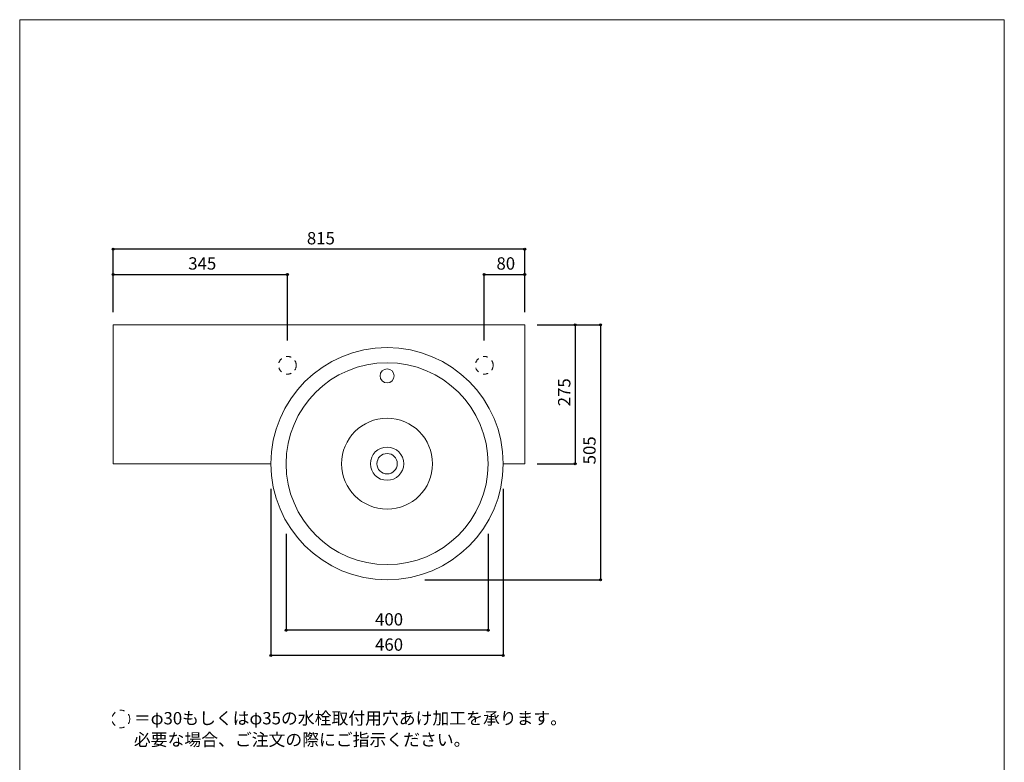
# Model space of a CAD drawing. Units: millimetres. Extents: x -975 to 975, y -1428 to 1406.
# Drawn here: x -975 to 975, y -65 to 1406 of the extents above; entities that cross this region are included whole.
import ezdxf

# ---------------------------------------------------------------- set-up
doc = ezdxf.new("R2010")
doc.units = ezdxf.units.MM
doc.header["$LTSCALE"] = 50.8
doc.header["$PDMODE"] = 1
doc.header["$PDSIZE"] = -2
doc.linetypes.add('STYLE_12', pattern=[0.393701, 0.19685, -0.19685])
for name, color, linetype in [('AHS70-0103', 7, 'Continuous'), ('notes', 7, 'Continuous'), ('template', 7, 'Continuous')]:
    doc.layers.add(name, color=color, linetype=linetype)
doc.styles.add('ＭＳ ゴシック', font='txt', dxfattribs={"bigfont": 'ＭＳ ゴシック'})
doc.dimstyles.new('tfrom線あり', dxfattribs={"dimtxt": 24.432617, "dimasz": 3.999756, "dimexe": 0, "dimexo": 25, "dimgap": 0.5, "dimtad": 1, "dimdec": 1, "dimzin": 11, "dimdsep": 46, "dimtxsty": 'ＭＳ ゴシック', "dimblk": 'DOT', "dimcen": 0, "dimazin": 0, "dimtfac": 1, "dimtdec": 1, "dimtix": 1, "dimtofl": 0, "dimtmove": 0, "dimatfit": 0, "dimldrblk": 'DOT', "dimfxl": 1, "dimfrac": 2, "dimtolj": 1, "dimtzin": 11, "dimarcsym": 0})

# ---------------------------------------------------------------- blocks, each defined once
blk = doc.blocks.new('*D4')
at = {"linetype": 'Continuous', "lineweight": -2}
h = blk.add_hatch(color=0, dxfattribs=at)
edge = h.paths.add_edge_path()
edge.add_arc((-789.9, 901.4), 2, 0, 360, ccw=False)
h = blk.add_hatch(color=0, dxfattribs=at)
edge = h.paths.add_edge_path()
edge.add_arc((-444.9, 901.4), 2, 0, 360, ccw=False)
at = {"color": 0, "linetype": 'Continuous', "lineweight": -2}
for p, q in [((-789.9, 826.4), (-789.9, 901.4)), ((-789.9, 901.4), (-444.9, 901.4)), ((-444.9, 770.6), (-444.9, 901.4))]:
    blk.add_line(p, q, dxfattribs=at)
for centre in [(-789.9, 901.4), (-444.9, 901.4)]:
    blk.add_circle(centre, 2, dxfattribs=at)
at = {"layer": 'Defpoints', "color": 0, "lineweight": 0}
for p in [(-789.9, 901.4), (-789.9, 801.4), (-444.9, 745.6)]:
    blk.add_point(p, dxfattribs=at)
at = {"color": 0, "linetype": 'Continuous', "lineweight": -2}
blk.add_wipeout([(-641.2, 906.4), (-593.6, 906.4), (-593.6, 938.2), (-641.2, 938.2)], dxfattribs=at)
at = {"color": 0, "insert": (-641.2, 935.3), "char_height": 24.43, "attachment_point": 1, "line_spacing_factor": 0.782827, "style": 'ＭＳ ゴシック'}
blk.add_mtext('345', dxfattribs=at)
blk = doc.blocks.new('_DOT')
at = {"color": 0, "linetype": 'ByBlock', "lineweight": -2}
blk.add_line((-0.5, 0), (-1, 0), dxfattribs=at)
at = {"color": 0, "linetype": 'ByBlock', "lineweight": -2, "const_width": 0.5}
blk.add_lwpolyline([(-0.25, 0, 1), (0.25, 0, 1)], format="xyb", close=True, dxfattribs=at)
blk = doc.blocks.new('*D5')
at = {"linetype": 'Continuous', "lineweight": -2}
h = blk.add_hatch(color=0, dxfattribs=at)
edge = h.paths.add_edge_path()
edge.add_arc((-789.9, 951.4), 2, 0, 360, ccw=False)
h = blk.add_hatch(color=0, dxfattribs=at)
edge = h.paths.add_edge_path()
edge.add_arc((25.1, 951.4), 2, 0, 360, ccw=False)
at = {"color": 0, "linetype": 'Continuous', "lineweight": -2}
for p, q in [((-789.9, 826.4), (-789.9, 951.4)), ((25.1, 951.4), (-789.9, 951.4)), ((25.1, 826.4), (25.1, 951.4))]:
    blk.add_line(p, q, dxfattribs=at)
for centre in [(-789.9, 951.4), (25.1, 951.4)]:
    blk.add_circle(centre, 2, dxfattribs=at)
at = {"layer": 'Defpoints', "color": 0, "lineweight": 0}
for p in [(25.1, 951.4), (-789.9, 801.4), (25.1, 801.4)]:
    blk.add_point(p, dxfattribs=at)
at = {"color": 0, "linetype": 'Continuous', "lineweight": -2}
blk.add_wipeout([(-406.2, 956.4), (-358.6, 956.4), (-358.6, 988.2), (-406.2, 988.2)], dxfattribs=at)
at = {"color": 0, "insert": (-406.2, 985.3), "char_height": 24.43, "attachment_point": 1, "line_spacing_factor": 0.782827, "style": 'ＭＳ ゴシック'}
blk.add_mtext('815', dxfattribs=at)
blk = doc.blocks.new('*D6')
at = {"linetype": 'Continuous', "lineweight": -2}
h = blk.add_hatch(color=0, dxfattribs=at)
edge = h.paths.add_edge_path()
edge.add_arc((-477.4, 146.4), 2, 0, 360, ccw=False)
h = blk.add_hatch(color=0, dxfattribs=at)
edge = h.paths.add_edge_path()
edge.add_arc((-17.4, 146.4), 2, 0, 360, ccw=False)
at = {"color": 0, "linetype": 'Continuous', "lineweight": -2}
for p, q in [((-477.4, 476.4), (-477.4, 146.4)), ((-17.4, 476.4), (-17.4, 146.4)), ((-17.4, 146.4), (-477.4, 146.4))]:
    blk.add_line(p, q, dxfattribs=at)
for centre in [(-477.4, 146.4), (-17.4, 146.4)]:
    blk.add_circle(centre, 2, dxfattribs=at)
at = {"layer": 'Defpoints', "color": 0, "lineweight": 0}
for p in [(-477.4, 501.4), (-17.4, 501.4), (-17.4, 146.4)]:
    blk.add_point(p, dxfattribs=at)
at = {"color": 0, "linetype": 'Continuous', "lineweight": -2}
blk.add_wipeout([(-271.2, 151.4), (-223.6, 151.4), (-223.6, 183.2), (-271.2, 183.2)], dxfattribs=at)
at = {"color": 0, "insert": (-271.2, 180.3), "char_height": 24.43, "attachment_point": 1, "line_spacing_factor": 0.782827, "style": 'ＭＳ ゴシック'}
blk.add_mtext('460', dxfattribs=at)
blk = doc.blocks.new('*D12')
at = {"linetype": 'Continuous', "lineweight": -2}
h = blk.add_hatch(color=0, dxfattribs=at)
edge = h.paths.add_edge_path()
edge.add_arc((-54.9, 901.4), 2, 0, 360, ccw=False)
h = blk.add_hatch(color=0, dxfattribs=at)
edge = h.paths.add_edge_path()
edge.add_arc((25.1, 901.4), 2, 0, 360, ccw=False)
at = {"color": 0, "linetype": 'Continuous', "lineweight": -2}
for p, q in [((-54.9, 770.6), (-54.9, 901.4)), ((-54.9, 901.4), (25.1, 901.4)), ((25.1, 826.4), (25.1, 901.4))]:
    blk.add_line(p, q, dxfattribs=at)
for centre in [(-54.9, 901.4), (25.1, 901.4)]:
    blk.add_circle(centre, 2, dxfattribs=at)
at = {"layer": 'Defpoints', "color": 0, "lineweight": 0}
for p in [(-54.9, 901.4), (25.1, 801.4), (-54.9, 745.6)]:
    blk.add_point(p, dxfattribs=at)
at = {"color": 0, "linetype": 'Continuous', "lineweight": -2}
blk.add_wipeout([(-30.8, 906.4), (1, 906.4), (1, 938.2), (-30.8, 938.2)], dxfattribs=at)
at = {"color": 0, "insert": (-30.8, 935.3), "char_height": 24.43, "attachment_point": 1, "line_spacing_factor": 0.782827, "style": 'ＭＳ ゴシック'}
blk.add_mtext('80', dxfattribs=at)
blk = doc.blocks.new('*D16')
at = {"linetype": 'Continuous', "lineweight": -2}
h = blk.add_hatch(color=0, dxfattribs=at)
edge = h.paths.add_edge_path()
edge.add_arc((-447.4, 196.4), 2, 0, 360, ccw=False)
h = blk.add_hatch(color=0, dxfattribs=at)
edge = h.paths.add_edge_path()
edge.add_arc((-47.4, 196.4), 2, 0, 360, ccw=False)
at = {"color": 0, "linetype": 'Continuous', "lineweight": -2}
for p, q in [((-447.4, 387.8), (-447.4, 196.4)), ((-47.4, 387.8), (-47.4, 196.4)), ((-47.4, 196.4), (-447.4, 196.4))]:
    blk.add_line(p, q, dxfattribs=at)
for centre in [(-447.4, 196.4), (-47.4, 196.4)]:
    blk.add_circle(centre, 2, dxfattribs=at)
at = {"layer": 'Defpoints', "color": 0, "lineweight": 0}
for p in [(-447.4, 412.8), (-47.4, 412.8), (-47.4, 196.4)]:
    blk.add_point(p, dxfattribs=at)
at = {"color": 0, "linetype": 'Continuous', "lineweight": -2}
blk.add_wipeout([(-271.2, 201.4), (-223.6, 201.4), (-223.6, 233.2), (-271.2, 233.2)], dxfattribs=at)
at = {"color": 0, "insert": (-271.2, 230.3), "char_height": 24.43, "attachment_point": 1, "line_spacing_factor": 0.782827, "style": 'ＭＳ ゴシック'}
blk.add_mtext('400', dxfattribs=at)
blk = doc.blocks.new('*D17')
at = {"linetype": 'Continuous', "lineweight": -2}
h = blk.add_hatch(color=0, dxfattribs=at)
edge = h.paths.add_edge_path()
edge.add_arc((125.1, 801.4), 2, 0, 360, ccw=False)
h = blk.add_hatch(color=0, dxfattribs=at)
edge = h.paths.add_edge_path()
edge.add_arc((125.1, 526.4), 2, 0, 360, ccw=False)
at = {"color": 0, "linetype": 'Continuous', "lineweight": -2}
for p, q in [((50.1, 801.4), (125.1, 801.4)), ((125.1, 801.4), (125.1, 526.4)), ((50.1, 526.4), (125.1, 526.4))]:
    blk.add_line(p, q, dxfattribs=at)
for centre in [(125.1, 801.4), (125.1, 526.4)]:
    blk.add_circle(centre, 2, dxfattribs=at)
at = {"layer": 'Defpoints', "color": 0, "lineweight": 0}
for p in [(25.1, 801.4), (125.1, 801.4), (25.1, 526.4)]:
    blk.add_point(p, dxfattribs=at)
at = {"color": 0, "linetype": 'Continuous', "lineweight": -2}
blk.add_wipeout([(120.1, 640.1), (120.1, 687.7), (88.4, 687.7), (88.4, 640.1)], dxfattribs=at)
at = {"color": 0, "insert": (91.2, 640.1), "char_height": 24.43, "attachment_point": 1, "rotation": 90, "line_spacing_factor": 0.782827, "style": 'ＭＳ ゴシック'}
blk.add_mtext('275', dxfattribs=at)
blk = doc.blocks.new('*D18')
at = {"linetype": 'Continuous', "lineweight": -2}
h = blk.add_hatch(color=0, dxfattribs=at)
edge = h.paths.add_edge_path()
edge.add_arc((175.1, 801.4), 2, 0, 360, ccw=False)
h = blk.add_hatch(color=0, dxfattribs=at)
edge = h.paths.add_edge_path()
edge.add_arc((175.1, 296.4), 2, 0, 360, ccw=False)
at = {"color": 0, "linetype": 'Continuous', "lineweight": -2}
for p, q in [((50.1, 801.4), (175.1, 801.4)), ((175.1, 801.4), (175.1, 296.4)), ((-172.4, 296.4), (175.1, 296.4))]:
    blk.add_line(p, q, dxfattribs=at)
for centre in [(175.1, 801.4), (175.1, 296.4)]:
    blk.add_circle(centre, 2, dxfattribs=at)
at = {"layer": 'Defpoints', "color": 0, "lineweight": 0}
for p in [(25.1, 801.4), (175.1, 801.4), (-197.4, 296.4)]:
    blk.add_point(p, dxfattribs=at)
at = {"color": 0, "linetype": 'Continuous', "lineweight": -2}
blk.add_wipeout([(170.1, 525.1), (170.1, 572.7), (138.4, 572.7), (138.4, 525.1)], dxfattribs=at)
at = {"color": 0, "insert": (141.2, 525.1), "char_height": 24.43, "attachment_point": 1, "rotation": 90, "line_spacing_factor": 0.782827, "style": 'ＭＳ ゴシック'}
blk.add_mtext('505', dxfattribs=at)

msp = doc.modelspace()

# ---------------------------------------------------------------- linework, layer by layer
at = {"layer": 'AHS70-0103', "color": 7, "linetype": 'Continuous', "lineweight": 15}
msp.add_line((-789.88, 526.4), (-477.42, 526.4), dxfattribs=at)
msp.add_circle((-247.4, 700.28), 13.91, dxfattribs=at)
at = {"layer": 'template', "color": 7, "linetype": 'Continuous', "lineweight": 5, "flags": 128}
msp.add_lwpolyline([(975, 1406), (-975, 1406), (-975, -1394), (975, -1394), (975, 1406)], dxfattribs=at)

# ---------------------------------------------------------------- next in the draw order: dimensions: what is measured, and where the dimension line sits
at = {"layer": 'notes', "color": 7, "linetype": 'Continuous', "lineweight": 5}
for base, p1, p2, picture, middle in [((-789.88, 901.4), (-444.86, 745.64), (-789.88, 801.4), '*D4', (-617.37, 901.4)), ((-17.38, 146.4), (-477.42, 501.4), (-17.38, 501.42), '*D6', (-247.4, 146.4))]:
    dim = msp.add_linear_dim(base=base, p1=p1, p2=p2, dimstyle='tfrom線あり', override={"dimgap": 5, "dimpost": '<>', "dimtxsty": 'ＭＳ ゴシック', "dimtmove": 2}, dxfattribs=at)
    dim.commit()
    dim.dimension.update_dxf_attribs({"geometry": picture, "text_midpoint": middle})

# ---------------------------------------------------------------- next in the draw order: wipeouts: each hides what was drawn before it
at = {"color": 7, "linetype": 'Continuous', "lineweight": 5}
msp.add_wipeout([(-748.87, -36.8), (85.06, -36.8), (85.06, 37.28), (-748.87, 37.28)], dxfattribs=at).dxf.layer = 'notes'

# ---------------------------------------------------------------- next in the draw order: linework, layer by layer
at = {"layer": 'AHS70-0103', "color": 7, "linetype": 'STYLE_12', "lineweight": 15}
msp.add_circle((-444.86, 721.39), 17.5, dxfattribs=at)
at = {"layer": 'AHS70-0103', "color": 7, "linetype": 'Continuous', "lineweight": 15}
for radius in [32.91, 20.22]:
    msp.add_circle((-247.4, 526.42), radius, dxfattribs=at)
at = {"layer": 'notes', "color": 7, "linetype": 'STYLE_12', "lineweight": 15}
msp.add_circle((-774.53, 20.68), 17.5, dxfattribs=at)

# ---------------------------------------------------------------- next in the draw order: texts
at = {"layer": 'notes', "color": 7, "insert": (-748.87, 34.41), "char_height": 24.4326, "width": 833.9298, "attachment_point": 1, "line_spacing_factor": 1.043769, "style": 'ＭＳ ゴシック'}
msp.add_mtext('＝φ30もしくはφ35の水栓取付用穴あけ加工を承ります。\\P   必要な場合、ご注文の際にご指示ください。', dxfattribs=at)

# ---------------------------------------------------------------- next in the draw order: dimensions: what is measured, and where the dimension line sits
at = {"layer": 'notes', "color": 7, "linetype": 'Continuous', "lineweight": 5}
for base, p1, p2, picture, middle in [((25.12, 951.4), (-789.88, 801.4), (25.12, 801.4), '*D5', (-382.38, 951.4)), ((-47.4, 196.4), (-447.4, 412.81), (-47.4, 412.81), '*D16', (-247.4, 196.4))]:
    dim = msp.add_linear_dim(base=base, p1=p1, p2=p2, dimstyle='tfrom線あり', override={"dimgap": 5, "dimpost": '<>', "dimtxsty": 'ＭＳ ゴシック', "dimtmove": 2}, dxfattribs=at)
    dim.commit()
    dim.dimension.update_dxf_attribs({"geometry": picture, "text_midpoint": middle})

# ---------------------------------------------------------------- next in the draw order: linework, layer by layer
at = {"layer": 'AHS70-0103', "color": 7, "linetype": 'Continuous', "lineweight": 15}
msp.add_line((-789.88, 801.4), (-789.88, 526.4), dxfattribs=at)

# ---------------------------------------------------------------- next in the draw order: dimensions: what is measured, and where the dimension line sits
at = {"layer": 'notes', "color": 7, "linetype": 'Continuous', "lineweight": 5}
dim = msp.add_linear_dim(base=(-54.88, 901.4), p1=(25.12, 801.4), p2=(-54.88, 745.64), dimstyle='tfrom線あり', override={"dimgap": 5, "dimpost": '<>', "dimtxsty": 'ＭＳ ゴシック', "dimtmove": 2}, dxfattribs=at)
dim.commit()
dim.dimension.update_dxf_attribs({"geometry": '*D12', "text_midpoint": (-14.88, 901.4)})

# ---------------------------------------------------------------- next in the draw order: dimensions: what is measured, and where the dimension line sits
dim = msp.add_linear_dim(base=(125.12, 801.4), p1=(25.12, 526.4), p2=(25.12, 801.4), angle=90, dimstyle='tfrom線あり', override={"dimgap": 5, "dimpost": '<>', "dimtxsty": 'ＭＳ ゴシック', "dimtmove": 2}, dxfattribs=at)
dim.commit()
dim.dimension.update_dxf_attribs({"geometry": '*D17', "text_midpoint": (125.12, 663.9)})

# ---------------------------------------------------------------- next in the draw order: dimensions: what is measured, and where the dimension line sits
dim = msp.add_linear_dim(base=(175.12, 801.4), p1=(-197.4, 296.4), p2=(25.12, 801.4), angle=90, dimstyle='tfrom線あり', override={"dimgap": 5, "dimpost": '<>', "dimtxsty": 'ＭＳ ゴシック', "dimtmove": 2}, dxfattribs=at)
dim.commit()
dim.dimension.update_dxf_attribs({"geometry": '*D18', "text_midpoint": (175.12, 548.9)})

# ---------------------------------------------------------------- next in the draw order: linework, layer by layer
at = {"layer": 'AHS70-0103', "color": 7, "linetype": 'Continuous', "lineweight": 15}
for p, q in [((25.12, 801.4), (-789.88, 801.4)), ((25.12, 801.4), (25.12, 526.4)), ((25.12, 526.4), (-17.38, 526.42))]:
    msp.add_line(p, q, dxfattribs=at)
for radius in [230.02, 200, 90.05]:
    msp.add_circle((-247.4, 526.42), radius, dxfattribs=at)
at = {"layer": 'AHS70-0103', "color": 7, "linetype": 'STYLE_12', "lineweight": 15}
msp.add_circle((-54.88, 721.4), 17.5, dxfattribs=at)

doc.saveas('drawing.dxf')
